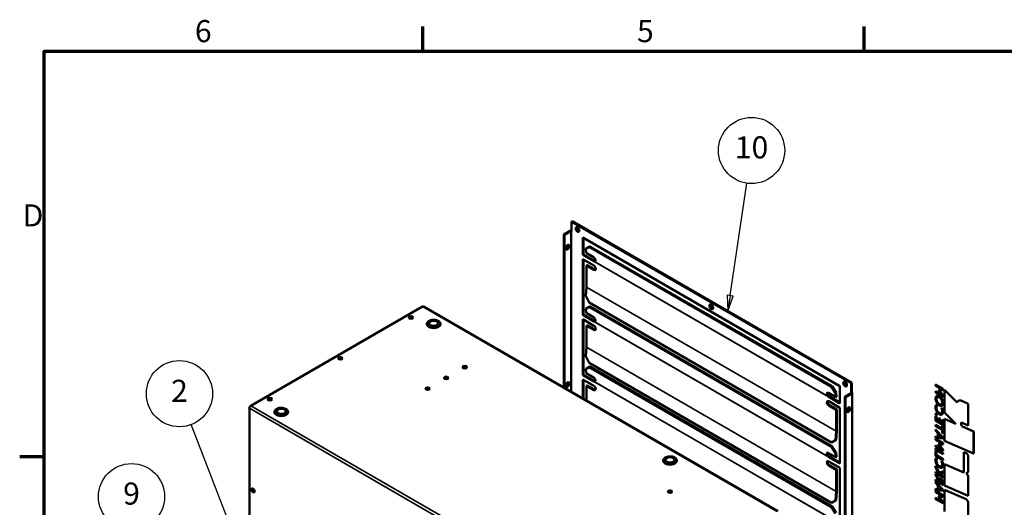
# Model space of a CAD drawing. Units: millimetres. Extents: x 0 to 2940, y 0 to 2079.
# Drawn here: x 43 to 1136, y 1503 to 2044 of the extents above; entities that cross this region are included whole.
import ezdxf

# ---------------------------------------------------------------- set-up
doc = ezdxf.new("R2010")
doc.units = ezdxf.units.MM
doc.header["$LTSCALE"] = 7
for name, color, linetype, lineweight in [('Border (ISO)', 7, 'Continuous', 70), ('Symbol (ISO)', 7, 'Continuous', 25), ('Visible (ISO)', 7, 'Continuous', 50), ('Visible Narrow (ISO)', 7, 'Continuous', 35)]:
    doc.layers.add(name, color=color, linetype=linetype, lineweight=lineweight)
doc.styles.add('DEFAULT-ISO', font='tahoma.ttf')

# ---------------------------------------------------------------- blocks, each defined once
blk = doc.blocks.new('Borders Default Border')
at = {"layer": 'Border (ISO)'}
for p, q in [((70, 287), (70, 290.9)), ((140, 287), (140, 290.9)), ((10, 222.75), (6.1, 222.75))]:
    blk.add_line(p, q, dxfattribs=at)
at = {"layer": 'Border (ISO)', "flags": 128}
blk.add_lwpolyline([(10, 10), (10, 287), (410, 287), (410, 10), (10, 10)], dxfattribs=at)
at = {"layer": 'Border (ISO)', "char_height": 3.5, "attachment_point": 7, "style": 'DEFAULT-ISO'}
for s, insert in [('6', (33.88, 287.33)), ('5', (103.98, 287.33)), ('D', (6.57, 258.13))]:
    blk.add_mtext(s, dxfattribs=dict(at, insert=insert))
blk = doc.blocks.new('Balloon9')
at = {"layer": 'Symbol (ISO)'}
for p, q in [((22.83, 199.21), (23.53, 211.19)), ((22.33, 199.24), (22.69, 196.71)), ((23.33, 199.18), (22.33, 199.24)), ((22.83, 199.21), (22.69, 196.71)), ((22.69, 196.71), (23.33, 199.18))]:
    blk.add_line(p, q, dxfattribs=at)
at = {"layer": 'Symbol (ISO)', "flags": 128}
blk.add_lwpolyline([(22.33, 199.24), (22.69, 196.71), (23.33, 199.18), (22.33, 199.24)], dxfattribs=at)
at = {"layer": 'Symbol (ISO)'}
blk.add_circle((23.83, 216.41), 5.25, dxfattribs=at)
blk.add_solid([(22.33, 199.24), (22.69, 196.71), (23.33, 199.18), (22.33, 199.24)], dxfattribs=at)
at = {"layer": 'Symbol (ISO)', "insert": (23.83, 216.45), "char_height": 3.5, "attachment_point": 5, "style": 'DEFAULT-ISO'}
blk.add_mtext('9', dxfattribs=at)
blk = doc.blocks.new('Balloon11')
at = {"layer": 'Symbol (ISO)'}
for p, q in [((43.82, 200.64), (33.31, 227.84)), ((44.28, 200.82), (43.35, 200.46)), ((43.35, 200.46), (44.72, 198.31)), ((43.82, 200.64), (44.72, 198.31)), ((44.72, 198.31), (44.28, 200.82))]:
    blk.add_line(p, q, dxfattribs=at)
at = {"layer": 'Symbol (ISO)', "flags": 128}
blk.add_lwpolyline([(43.35, 200.46), (44.72, 198.31), (44.28, 200.82), (43.35, 200.46)], dxfattribs=at)
at = {"layer": 'Symbol (ISO)'}
blk.add_circle((31.43, 232.73), 5.25, dxfattribs=at)
blk.add_solid([(43.35, 200.46), (44.72, 198.31), (44.28, 200.82), (43.35, 200.46)], dxfattribs=at)
at = {"layer": 'Symbol (ISO)', "insert": (31.43, 232.73), "char_height": 3.5, "attachment_point": 5, "style": 'DEFAULT-ISO'}
blk.add_mtext('2', dxfattribs=at)
blk = doc.blocks.new('Balloon13')
at = {"layer": 'Symbol (ISO)'}
for p, q in [((118.74, 248.27), (121.37, 266.08)), ((118.25, 248.35), (118.38, 245.8)), ((119.24, 248.2), (118.25, 248.35)), ((118.74, 248.27), (118.38, 245.8)), ((118.38, 245.8), (119.24, 248.2))]:
    blk.add_line(p, q, dxfattribs=at)
at = {"layer": 'Symbol (ISO)', "flags": 128}
blk.add_lwpolyline([(118.25, 248.35), (118.38, 245.8), (119.24, 248.2), (118.25, 248.35)], dxfattribs=at)
at = {"layer": 'Symbol (ISO)'}
blk.add_circle((122.14, 271.26), 5.25, dxfattribs=at)
blk.add_solid([(118.25, 248.35), (118.38, 245.8), (119.24, 248.2), (118.25, 248.35)], dxfattribs=at)
at = {"layer": 'Symbol (ISO)', "insert": (122.14, 271.3), "char_height": 3.5, "attachment_point": 5, "style": 'DEFAULT-ISO'}
blk.add_mtext('10', dxfattribs=at)

msp = doc.modelspace()

# ---------------------------------------------------------------- linework, layer by layer
at = {"layer": 'Visible (ISO)'}
for p, q in [((655.2, 1819.8), (656, 1820.3)), ((965.4, 1640.7), (655.2, 1819.8)), ((655.2, 1819.8), (655.2, 1809.3)), ((966.2, 1641.2), (656, 1820.3)), ((653.5, 1809.8), (646.5, 1805.8)), ((647.4, 1805.3), (646.5, 1805.8)), ((646.5, 1805.8), (646.5, 1636)), ((647.4, 1805.3), (654.4, 1809.3)), ((647.4, 1805.3), (647.4, 1635.6)), ((655.2, 1809.3), (655.2, 1809.3)), ((655.2, 1809.3), (655.2, 1809.3)), ((655.2, 1809.3), (655.2, 1809.3)), ((667.6, 1783.1), (667.6, 1802.2)), ((667.6, 1802.2), (953, 1637.4)), ((668.4, 1801.7), (668.4, 1783.6)), ((671.8, 1790.4), (675.6, 1792.5)), ((675.6, 1792.5), (674.7, 1792)), ((675.6, 1792.5), (944.5, 1637.3)), ((668.4, 1783.6), (667.6, 1783.1)), ((679.9, 1776), (667.6, 1783.1)), ((668.4, 1783.6), (680.7, 1776.5)), ((674.7, 1792), (671, 1789.8)), ((671.8, 1790.4), (671, 1789.8)), ((671, 1789.8), (671.3, 1785.3)), ((671.3, 1785.3), (679.6, 1780.5)), ((943.7, 1636.7), (674.7, 1792)), ((667.6, 1716.5), (667.6, 1778.4)), ((667.6, 1778.4), (679.9, 1771.2)), ((668.4, 1777.9), (668.4, 1716.9)), ((672.5, 1771.7), (671.7, 1771.2)), ((679.9, 1766.5), (671.7, 1771.2)), ((671.7, 1771.2), (671.7, 1747.4)), ((672.5, 1771.7), (680.8, 1766.9)), ((679.9, 1776), (680.8, 1776.5)), ((679.9, 1776), (680.3, 1776.2)), ((679.9, 1776), (679.9, 1775.9)), ((679.9, 1775.9), (679.9, 1776)), ((679.9, 1776), (679.9, 1776)), ((679.9, 1776), (679.9, 1776)), ((680.4, 1775.9), (680.3, 1775.8)), ((681.1, 1776.4), (680.4, 1775.9)), ((671.7, 1747.4), (671, 1737.5)), ((671, 1737.5), (674.7, 1730.2)), ((674.7, 1730.2), (943.7, 1574.9)), ((489.8, 1725.7), (299.2, 1615.7)), ((884.2, 1498.8), (491, 1725.9)), ((668.4, 1716.9), (667.6, 1716.5)), ((679.9, 1709.3), (667.6, 1716.5)), ((668.4, 1716.9), (680.7, 1709.8)), ((674.7, 1725.3), (671, 1723.1)), ((671.8, 1723.7), (671, 1723.1)), ((671, 1723.1), (671.3, 1718.6)), ((671.3, 1718.6), (679.6, 1713.8)), ((671.8, 1723.7), (675.6, 1725.8)), ((675.6, 1725.8), (674.7, 1725.3)), ((943.7, 1570), (674.7, 1725.3)), ((675.6, 1725.8), (944.5, 1570.6)), ((667.6, 1649.8), (667.6, 1711.7)), ((667.6, 1711.7), (679.9, 1704.5)), ((668.4, 1711.2), (668.4, 1650.2)), ((672.5, 1705), (671.7, 1704.5)), ((672.5, 1705), (680.8, 1700.3)), ((679.9, 1709.3), (680.8, 1709.8)), ((679.9, 1709.3), (680.3, 1709.5)), ((679.9, 1709.3), (679.9, 1709.3)), ((679.9, 1709.3), (679.9, 1709.3)), ((679.9, 1709.3), (679.9, 1709.3)), ((679.9, 1709.3), (679.9, 1709.3)), ((680.4, 1709.2), (680.3, 1709.1)), ((681.1, 1709.7), (680.4, 1709.2)), ((679.9, 1699.8), (671.7, 1704.5)), ((671.7, 1704.5), (671.7, 1680.8)), ((671.7, 1680.7), (671, 1670.8)), ((671, 1670.8), (674.7, 1663.5)), ((674.7, 1663.5), (943.7, 1508.2)), ((668.4, 1650.2), (667.6, 1649.8)), ((668.4, 1650.2), (680.7, 1643.1)), ((674.7, 1658.6), (671, 1656.4)), ((671.8, 1657), (671, 1656.4)), ((671, 1656.4), (671.3, 1651.9)), ((671.3, 1651.9), (679.6, 1647.1)), ((671.8, 1657), (675.6, 1659.2)), ((675.6, 1659.2), (674.7, 1658.6)), ((943.7, 1503.3), (674.7, 1658.6)), ((675.6, 1659.2), (944.5, 1503.9)), ((679.9, 1642.6), (667.6, 1649.8)), ((667.6, 1623.9), (667.6, 1645)), ((667.6, 1645), (679.9, 1637.9)), ((668.4, 1644.5), (668.4, 1623.4)), ((679.9, 1642.6), (680.8, 1643.1)), ((679.9, 1642.6), (680.3, 1642.8)), ((679.9, 1642.6), (679.9, 1642.6)), ((679.9, 1642.6), (679.9, 1642.6)), ((679.9, 1642.6), (679.9, 1642.6)), ((679.9, 1642.6), (679.9, 1642.6)), ((680.4, 1642.6), (680.3, 1642.5)), ((681.1, 1643), (680.4, 1642.6)), ((965.4, 1640.7), (966.2, 1641.2)), ((965.4, 1630.3), (965.4, 1640.7)), ((966.2, 1630.7), (966.2, 1641.2)), ((1067.5, 1634.5), (1059.3, 1639.3)), ((1059.3, 1639.3), (1067.5, 1634.5)), ((1059.3, 1639.3), (1059.3, 1639.3)), ((1059.3, 1639.3), (1059.3, 1637.9)), ((672.5, 1638.3), (671.7, 1637.9)), ((679.9, 1633.1), (671.7, 1637.9)), ((671.7, 1637.9), (671.7, 1621.5)), ((672.5, 1638.3), (680.8, 1633.6)), ((940.3, 1630), (948.5, 1625.2)), ((944.5, 1637.3), (943.7, 1636.7)), ((948.2, 1629.8), (943.7, 1636.7)), ((944.5, 1637.3), (949, 1630.3)), ((949, 1630.3), (948.2, 1629.8)), ((948.5, 1625.2), (948.2, 1629.8)), ((949, 1630.3), (949.3, 1625.8)), ((953, 1637.4), (953, 1618.3)), ((958.4, 1625.7), (965.4, 1629.8)), ((959.2, 1625.2), (966.2, 1629.3)), ((965.4, 1630.3), (966.2, 1630.7)), ((965.4, 1630.3), (965.4, 1630.3)), ((965.4, 1630.2), (965.4, 1630.3)), ((965.4, 1630.2), (965.4, 1630.3)), ((965.4, 1630.2), (965.4, 1630.2)), ((966.2, 1630.7), (966.2, 1630.7)), ((966.7, 1630), (966.7, 1293.7)), ((1059.3, 1637.9), (1065.7, 1634.2)), ((1065.7, 1628.1), (1059.3, 1631.8)), ((1059.3, 1631.8), (1065.7, 1628.1)), ((1059.3, 1631.8), (1059.3, 1631.8)), ((1059.3, 1631.8), (1059.3, 1630.4)), ((1059.3, 1630.4), (1067.5, 1625.6)), ((1065.7, 1634.2), (1062.5, 1633.1)), ((1062.5, 1633.1), (1065.7, 1634.2)), ((1062.5, 1633.1), (1062.5, 1633.1)), ((1062.5, 1633.1), (1062.5, 1632.9)), ((1062.5, 1632.9), (1065.7, 1628.1)), ((1064.1, 1632.1), (1067.5, 1633.2)), ((1067.5, 1626.9), (1064.1, 1632.1)), ((1064.1, 1632.1), (1067.5, 1626.9)), ((1067.5, 1634.5), (1067.5, 1634.5)), ((1067.5, 1633.2), (1067.5, 1634.5)), ((1067.5, 1634.5), (1067.5, 1633.3)), ((1067.5, 1633.2), (1067.5, 1633.3)), ((1069.3, 1633.3), (1083.3, 1619.5)), ((1069.3, 1633.3), (1083.3, 1619.5)), ((1069.3, 1633.3), (1069.3, 1633.3)), ((1069.3, 1608.2), (1069.3, 1633.3)), ((940.3, 1625.7), (940.5, 1625.8)), ((940.5, 1625.8), (941.1, 1626.2)), ((940.6, 1625.5), (941.5, 1626)), ((941.5, 1626), (940.6, 1625.5)), ((940.6, 1625.4), (940.6, 1625.5)), ((940.6, 1625.5), (940.6, 1625.4)), ((953, 1618.3), (940.6, 1625.5)), ((940.6, 1625.4), (940.6, 1625.4)), ((940.6, 1625.4), (940.6, 1625.4)), ((940.6, 1620.7), (953, 1613.6)), ((941.5, 1626), (953, 1619.3)), ((949.3, 1625.8), (948.5, 1625.2)), ((958.4, 1625.7), (959.2, 1625.2)), ((958.4, 1289.5), (958.4, 1625.7)), ((959.2, 1289), (959.2, 1625.2)), ((1060.5, 1626.7), (1060.5, 1626.7)), ((1067.5, 1625.6), (1067.5, 1626.9)), ((1067.5, 1626.9), (1067.5, 1625.6)), ((1067.5, 1626.9), (1067.5, 1626.9)), ((1067.5, 1625.6), (1067.5, 1625.6)), ((1084.7, 1621.1), (1084.7, 1621.1)), ((1088.2, 1621.1), (1095.5, 1617.9)), ((1088.2, 1621), (1095.5, 1617.9)), ((1095.5, 1617.9), (1095.5, 1594)), ((1095.5, 1617.9), (1095.5, 1594)), ((1095.5, 1617.9), (1095.5, 1617.9)), ((297.6, 1414.2), (297.6, 1612.9)), ((948.9, 1611.2), (940.6, 1616)), ((941.5, 1616.4), (949.7, 1611.7)), ((949.7, 1611.7), (948.9, 1611.2)), ((948.9, 1587.4), (948.9, 1611.2)), ((949.7, 1611.7), (949.7, 1587.9)), ((953, 1613.6), (953, 1551.7)), ((1059.4, 1607), (1059.4, 1607)), ((1059.9, 1616.9), (1059.9, 1616.9)), ((1061.2, 1616.2), (1059.9, 1616.9)), ((1059.9, 1616.9), (1061.2, 1616.2)), ((1061.2, 1616.2), (1061.2, 1616.2)), ((1066.9, 1612.7), (1065.7, 1613.5)), ((1065.7, 1613.5), (1066.9, 1612.7)), ((1065.7, 1613.5), (1065.7, 1613.5)), ((1066.4, 1615.8), (1066.4, 1615.8)), ((1066.9, 1612.7), (1066.9, 1612.7)), ((1081.8, 1595.8), (1069.3, 1608.2)), ((1060.3, 1603.9), (1059.3, 1604.5)), ((1059.3, 1604.5), (1060.3, 1603.9)), ((1059.3, 1604.5), (1059.3, 1604.5)), ((1059.3, 1604.5), (1059.3, 1599)), ((1059.3, 1599), (1067.5, 1594.3)), ((1060.3, 1599.8), (1060.3, 1603.9)), ((1060.3, 1603.9), (1060.3, 1599.8)), ((1060.3, 1603.9), (1060.3, 1603.9)), ((1062.9, 1598.3), (1060.3, 1599.8)), ((1060.3, 1599.8), (1062.9, 1598.3)), ((1060.3, 1599.8), (1060.3, 1599.8)), ((1060.4, 1605.2), (1060.4, 1605.2)), ((1064, 1601.6), (1062.9, 1602.2)), ((1062.9, 1602.2), (1064, 1601.6)), ((1062.9, 1602.2), (1062.9, 1602.2)), ((1062.9, 1602.2), (1062.9, 1598.3)), ((1064, 1597.7), (1064, 1601.6)), ((1064, 1601.6), (1064, 1597.7)), ((1064, 1601.6), (1064, 1601.6)), ((1066.5, 1596.2), (1064, 1597.7)), ((1064, 1597.7), (1066.5, 1596.2)), ((1064, 1597.7), (1064, 1597.7)), ((1066.3, 1606), (1066.3, 1606)), ((1067.5, 1599.7), (1066.5, 1600.3)), ((1066.5, 1600.3), (1067.5, 1599.7)), ((1066.5, 1600.3), (1066.5, 1600.3)), ((1066.5, 1600.3), (1066.5, 1596.2)), ((1067.5, 1599.7), (1067.5, 1599.7)), ((1067.5, 1594.3), (1067.5, 1599.7)), ((1067.5, 1599.7), (1067.5, 1594.3)), ((1069.3, 1601.3), (1081.8, 1595.8)), ((1069.3, 1601.3), (1081.8, 1595.8)), ((1069.3, 1601.3), (1069.3, 1601.3)), ((1069.3, 1576.7), (1069.3, 1601.3)), ((1087.6, 1596), (1087.6, 1595.1)), ((1087.6, 1596), (1087.6, 1595.1)), ((1095.5, 1594), (1088.8, 1596.9)), ((948.2, 1577.5), (948.9, 1587.4)), ((949.7, 1587.8), (949, 1577.9)), ((1066.5, 1590.2), (1059.3, 1594.4)), ((1059.3, 1594.4), (1066.5, 1590.3)), ((1059.3, 1594.4), (1059.3, 1594.4)), ((1059.3, 1594.4), (1059.3, 1593)), ((1059.3, 1593), (1066.5, 1588.9)), ((1067.6, 1580.5), (1059.3, 1589.5)), ((1059.3, 1589.5), (1067.6, 1580.5)), ((1059.3, 1589.5), (1059.3, 1589.5)), ((1059.3, 1589.5), (1059.3, 1588.1)), ((1059.3, 1588.1), (1061.7, 1585.5)), ((1061.7, 1585.5), (1061.7, 1581.4)), ((1067.5, 1593), (1066.5, 1593.6)), ((1066.5, 1593.6), (1067.5, 1593)), ((1066.5, 1593.6), (1066.5, 1593.6)), ((1066.5, 1593.6), (1066.5, 1590.2)), ((1066.5, 1588.9), (1066.5, 1585.6)), ((1066.5, 1585.6), (1067.5, 1585)), ((1067.5, 1594.3), (1067.5, 1594.3)), ((1067.5, 1593), (1067.5, 1593)), ((1067.5, 1585), (1067.5, 1593)), ((1067.5, 1593), (1067.5, 1585)), ((1067.5, 1585), (1067.5, 1585)), ((1089.1, 1592.7), (1101.5, 1587.3)), ((1089.1, 1592.6), (1101.4, 1587.3)), ((1095.5, 1594), (1095.5, 1594)), ((1101.4, 1587.3), (1101.4, 1562.7)), ((1101.4, 1587.3), (1101.5, 1587.3)), ((1101.5, 1587.3), (1101.5, 1562.8)), ((943.7, 1574.9), (948.2, 1577.5)), ((944.5, 1575.3), (943.7, 1574.9)), ((949, 1577.9), (944.5, 1575.3)), ((949, 1577.9), (948.2, 1577.5)), ((1061.7, 1581.4), (1059.3, 1581.6)), ((1059.3, 1581.6), (1061.7, 1581.4)), ((1059.3, 1581.6), (1059.3, 1581.6)), ((1059.3, 1581.6), (1059.3, 1580.2)), ((1059.3, 1580.2), (1067.6, 1579.5)), ((1067.5, 1574.5), (1059.3, 1579.2)), ((1059.3, 1579.2), (1067.5, 1574.5)), ((1059.3, 1579.2), (1059.3, 1579.2)), ((1059.3, 1579.2), (1059.3, 1577.9)), ((1059.3, 1577.9), (1065.7, 1574.1)), ((1065.7, 1574.1), (1062.5, 1573.1)), ((1062.5, 1573.1), (1065.7, 1574.1)), ((1062.8, 1581.3), (1062.8, 1584.3)), ((1062.8, 1584.3), (1062.8, 1581.3)), ((1062.8, 1584.3), (1065.8, 1581)), ((1062.8, 1581.3), (1062.8, 1581.3)), ((1065.8, 1581), (1062.8, 1581.3)), ((1062.8, 1581.3), (1065.8, 1581)), ((1067.5, 1574.5), (1067.5, 1574.5)), ((1067.5, 1573.2), (1067.5, 1574.5)), ((1067.5, 1574.5), (1067.5, 1573.2)), ((1067.6, 1580.5), (1067.6, 1580.5)), ((1067.6, 1579.5), (1067.6, 1580.5)), ((1067.6, 1580.5), (1067.6, 1579.5)), ((1067.6, 1579.5), (1067.6, 1579.5)), ((1101.4, 1562.7), (1069.3, 1576.7)), ((940.3, 1563.3), (948.5, 1558.6)), ((943.7, 1570), (944.5, 1570.6)), ((948.2, 1563.1), (943.7, 1570)), ((944.5, 1570.6), (949, 1563.7)), ((949, 1563.7), (948.2, 1563.1)), ((948.5, 1558.6), (948.2, 1563.1)), ((949, 1563.7), (949.3, 1559.1)), ((1065.7, 1568), (1059.3, 1571.7)), ((1059.3, 1571.7), (1065.7, 1568)), ((1059.3, 1571.7), (1059.3, 1571.7)), ((1059.3, 1571.7), (1059.3, 1570.3)), ((1059.3, 1570.3), (1067.5, 1565.6)), ((1067.5, 1563.5), (1059.3, 1568.3)), ((1059.3, 1568.3), (1067.5, 1563.5)), ((1059.3, 1568.3), (1059.3, 1568.3)), ((1059.3, 1568.3), (1059.3, 1566.9)), ((1059.3, 1566.9), (1067.5, 1562.1)), ((1060.3, 1565.1), (1059.3, 1565.7)), ((1059.3, 1565.7), (1060.4, 1565.1)), ((1059.3, 1565.7), (1059.3, 1565.7)), ((1059.3, 1565.7), (1059.3, 1560)), ((1060.3, 1560.8), (1060.3, 1565.1)), ((1060.3, 1565.1), (1060.4, 1565.1)), ((1060.4, 1565.1), (1060.4, 1560.8)), ((1062.5, 1573.1), (1062.5, 1573.1)), ((1062.5, 1573.1), (1062.5, 1572.8)), ((1062.5, 1572.8), (1065.7, 1568)), ((1064.1, 1572), (1067.5, 1573.2)), ((1067.5, 1566.9), (1064.1, 1572)), ((1064.1, 1572), (1067.5, 1566.9)), ((1067.5, 1573.2), (1067.5, 1573.2)), ((1067.5, 1565.6), (1067.5, 1566.9)), ((1067.5, 1566.9), (1067.5, 1565.6)), ((1067.5, 1566.9), (1067.5, 1566.9)), ((1067.5, 1565.6), (1067.5, 1565.6)), ((1067.5, 1563.5), (1067.5, 1563.5)), ((1067.5, 1562.1), (1067.5, 1563.5)), ((1067.5, 1563.5), (1067.5, 1562.1)), ((1090.6, 1564.4), (1093, 1563.3)), ((1090.6, 1564.3), (1090.6, 1564.4)), ((1093, 1563.3), (1090.6, 1564.3)), ((1090.6, 1564.3), (1090.6, 1541.7)), ((1101.4, 1562.7), (1101.5, 1562.8)), ((940.3, 1559), (940.5, 1559.1)), ((940.5, 1559.1), (941.1, 1559.6)), ((941.5, 1559.3), (940.6, 1558.8)), ((940.6, 1558.8), (941.5, 1559.3)), ((940.6, 1558.8), (940.6, 1558.8)), ((940.6, 1558.8), (940.6, 1558.8)), ((940.6, 1558.8), (940.6, 1558.8)), ((940.6, 1558.8), (940.6, 1558.8)), ((953, 1551.7), (940.6, 1558.8)), ((940.6, 1554), (953, 1546.9)), ((941.5, 1559.3), (953, 1552.6)), ((949.3, 1559.1), (948.5, 1558.6)), ((1059.3, 1560), (1067.5, 1555.3)), ((1059.9, 1558), (1059.9, 1558)), ((1061.2, 1557.3), (1059.9, 1558)), ((1059.9, 1558), (1061.2, 1557.3)), ((1067.5, 1556.6), (1060.3, 1560.8)), ((1060.3, 1560.8), (1060.4, 1560.8)), ((1060.4, 1560.8), (1067.5, 1556.6)), ((1061.2, 1557.3), (1061.2, 1557.3)), ((1066.9, 1553.8), (1065.7, 1554.6)), ((1065.7, 1554.6), (1066.9, 1553.8)), ((1065.7, 1554.6), (1065.7, 1554.6)), ((1066.9, 1553.8), (1066.9, 1553.8)), ((1067.5, 1562.1), (1067.5, 1562.1)), ((1067.5, 1556.6), (1067.5, 1556.6)), ((1067.5, 1555.3), (1067.5, 1556.6)), ((1067.5, 1556.6), (1067.5, 1555.3)), ((1067.5, 1555.3), (1067.5, 1555.3)), ((1095.5, 1543.9), (1095.5, 1559.4)), ((1095.5, 1559.4), (1095.5, 1543.9)), ((948.9, 1544.5), (940.6, 1549.3)), ((941.5, 1549.7), (949.7, 1545)), ((949.7, 1545), (948.9, 1544.5)), ((948.9, 1520.7), (948.9, 1544.5)), ((949.7, 1545), (949.7, 1521.2)), ((953, 1546.9), (953, 1485)), ((1063.6, 1541.5), (1059.3, 1549.1)), ((1059.3, 1549.1), (1063.6, 1541.5)), ((1059.3, 1549.1), (1059.3, 1549.1)), ((1059.3, 1549.1), (1059.3, 1547.2)), ((1059.3, 1547.2), (1063.3, 1540)), ((1063.3, 1540), (1059.3, 1542.4)), ((1059.3, 1542.4), (1063.3, 1540)), ((1059.3, 1542.4), (1059.3, 1542.4)), ((1059.3, 1542.4), (1059.3, 1541)), ((1059.3, 1541), (1067.5, 1536.3)), ((1067.5, 1543.3), (1063.6, 1541.5)), ((1063.6, 1541.5), (1067.5, 1543.3)), ((1063.6, 1541.5), (1063.6, 1541.5)), ((1063.8, 1539.8), (1067.5, 1541.6)), ((1066.3, 1547.1), (1066.3, 1547.1)), ((1067.5, 1543.3), (1067.5, 1543.3)), ((1067.5, 1541.6), (1067.5, 1543.3)), ((1067.5, 1543.3), (1067.5, 1541.6)), ((1067.5, 1541.6), (1067.5, 1541.6)), ((1090.6, 1541.7), (1069.3, 1551)), ((1069.3, 1551), (1090.6, 1541.7)), ((1069.3, 1551), (1069.3, 1551)), ((1069.3, 1551), (1069.3, 1527.1)), ((1093.3, 1540.5), (1094.9, 1542.2)), ((1094.9, 1542.2), (1093.3, 1540.5)), ((1059.9, 1539.1), (1059.3, 1539.9)), ((1059.3, 1539.9), (1059.9, 1539.1)), ((1059.3, 1539.9), (1059.3, 1539.9)), ((1059.3, 1539.9), (1059.3, 1538.3)), ((1059.3, 1538.3), (1059.8, 1537.6)), ((1062.9, 1531.9), (1059.3, 1534)), ((1059.3, 1534), (1062.9, 1531.9)), ((1059.3, 1534), (1059.3, 1534)), ((1059.3, 1534), (1059.3, 1532.6)), ((1059.3, 1532.6), (1067.5, 1527.8)), ((1067.6, 1522.5), (1059.3, 1531.5)), ((1059.3, 1531.5), (1067.6, 1522.5)), ((1059.3, 1531.5), (1059.3, 1531.5)), ((1059.3, 1531.5), (1059.3, 1530.1)), ((1059.3, 1530.1), (1061.7, 1527.4)), ((1059.9, 1537.4), (1060.2, 1537)), ((1060.2, 1537), (1060.8, 1536.2)), ((1060.8, 1536.2), (1061.5, 1535.4)), ((1062.9, 1532.2), (1062.9, 1531.9)), ((1063.7, 1534.9), (1063.7, 1534.9)), ((1067.5, 1537.6), (1063.8, 1539.8)), ((1063.8, 1539.8), (1067.5, 1537.6)), ((1063.9, 1531.3), (1063.9, 1531.8)), ((1063.9, 1531.8), (1063.9, 1531.3)), ((1063.9, 1531.3), (1063.9, 1531.3)), ((1066.5, 1529.8), (1063.9, 1531.3)), ((1063.9, 1531.3), (1066.5, 1529.8)), ((1066.5, 1530.2), (1066.5, 1529.8)), ((1067.5, 1536.3), (1067.5, 1537.6)), ((1067.5, 1537.6), (1067.5, 1536.3)), ((1067.5, 1537.6), (1067.5, 1537.6)), ((1067.5, 1536.3), (1067.5, 1536.3)), ((1067.5, 1527.8), (1067.5, 1530.2)), ((1067.5, 1530.2), (1067.5, 1527.8)), ((1093.3, 1540.5), (1093.3, 1540.5)), ((1095.5, 1515.7), (1095.5, 1536.8)), ((1095.5, 1536.8), (1095.5, 1515.7)), ((948.2, 1510.8), (948.9, 1520.7)), ((949.7, 1521.1), (949, 1511.2)), ((1061.7, 1523.4), (1059.3, 1523.6)), ((1059.3, 1523.6), (1061.7, 1523.4)), ((1059.3, 1523.6), (1059.3, 1523.6)), ((1059.3, 1523.6), (1059.3, 1522.2)), ((1059.3, 1522.2), (1067.6, 1521.5)), ((1067.5, 1516.4), (1059.3, 1521.2)), ((1059.3, 1521.2), (1067.5, 1516.4)), ((1059.3, 1521.2), (1059.3, 1521.2)), ((1059.3, 1521.2), (1059.3, 1519.8)), ((1059.3, 1519.8), (1065.7, 1516.1)), ((1061.7, 1527.4), (1061.7, 1523.4)), ((1062.8, 1523.3), (1062.8, 1526.3)), ((1062.8, 1526.3), (1062.8, 1523.3)), ((1062.8, 1526.3), (1065.8, 1523)), ((1062.8, 1523.3), (1062.8, 1523.3)), ((1065.8, 1523), (1062.8, 1523.3)), ((1062.8, 1523.3), (1065.8, 1523)), ((1067.5, 1527.8), (1067.5, 1527.8)), ((1067.6, 1522.5), (1067.6, 1522.5)), ((1067.6, 1521.5), (1067.6, 1522.5)), ((1067.6, 1522.5), (1067.6, 1521.5)), ((1067.6, 1521.5), (1067.6, 1521.5)), ((1069.3, 1527.1), (1095.5, 1515.7)), ((1069.3, 1522.3), (1093, 1512)), ((1069.3, 1522.3), (1093, 1512)), ((1069.3, 1522.3), (1069.3, 1522.3)), ((1069.3, 1498.4), (1069.3, 1522.3)), ((943.7, 1508.2), (948.2, 1510.8)), ((944.5, 1508.6), (943.7, 1508.2)), ((949, 1511.2), (944.5, 1508.6)), ((949, 1511.2), (948.2, 1510.8)), ((1065.7, 1510), (1059.3, 1513.7)), ((1059.3, 1513.7), (1065.7, 1510)), ((1059.3, 1513.7), (1059.3, 1513.7)), ((1059.3, 1513.7), (1059.3, 1512.3)), ((1059.3, 1512.3), (1067.5, 1507.6)), ((1065.7, 1516.1), (1062.5, 1515)), ((1062.5, 1515), (1065.7, 1516.1)), ((1062.5, 1515), (1062.5, 1515)), ((1062.5, 1515), (1062.5, 1514.8)), ((1062.5, 1514.8), (1065.7, 1510)), ((1064.1, 1514), (1067.5, 1515.2)), ((1067.5, 1508.9), (1064.1, 1514)), ((1064.1, 1514), (1067.5, 1508.9)), ((1067.5, 1516.4), (1067.5, 1516.4)), ((1067.5, 1515.2), (1067.5, 1516.4)), ((1067.5, 1516.4), (1067.5, 1515.2)), ((1067.5, 1515.2), (1067.5, 1515.2)), ((1067.5, 1507.6), (1067.5, 1508.9)), ((1067.5, 1508.9), (1067.5, 1507.6)), ((1067.5, 1508.9), (1067.5, 1508.9)), ((1095.5, 1515.7), (1095.5, 1515.7)), ((1095.5, 1508.1), (1095.5, 1456.4)), ((1095.5, 1508.1), (1095.5, 1456.4)), ((944.5, 1503.9), (943.7, 1503.3)), ((948.2, 1496.4), (943.7, 1503.3)), ((944.5, 1503.9), (949, 1497)), ((1067.5, 1507.6), (1067.5, 1507.6))]:
    msp.add_line(p, q, dxfattribs=at)
for centre, major_axis in [((661.8, 1811.2), (1.46, -2.53)), ((650.7, 1791.5), (1.46, 2.53)), ((810.3, 1725.5), (1.46, -2.53)), ((477, 1713.6), (2.45, 0)), ((502.2, 1707.2), (4.96, 0)), ((398.6, 1668.3), (2.45, 0)), ((536.7, 1658.5), (2.45, 0)), ((516.1, 1646.6), (2.45, 0)), ((650.7, 1639.1), (1.46, 2.53)), ((958.8, 1639.8), (1.46, -2.53)), ((495.5, 1634.7), (2.45, 0)), ((320.3, 1623.1), (2.45, 0)), ((333, 1609.5), (4.96, 0)), ((962.5, 1611.4), (1.46, 2.53)), ((764.5, 1555.7), (4.96, 0)), ((301.7, 1521.9), (1.23, -2.12)), ((764.5, 1520.5), (2.45, 0))]:
    msp.add_ellipse(centre, major_axis=major_axis, ratio=0.57735, dxfattribs=at)
for centre, major_axis, ratio, start_param, end_param in [((654.8, 1809.1), (-1.75, 0), 0.57735, 4.474448, 5.497787), ((654.8, 1809.1), (0.583, 0), 0.57735, 0.785398, 2.356194), ((662.6, 1811.7), (-1.46, 2.53), 0.57735, 0.286757, 2.854836), ((649.8, 1791.9), (-1.46, -2.53), 0.57735, 0.286757, 2.854836), ((679.8, 1778.2), (1.64, -2.41), 0.524834, 5.614307, 8.599393), ((679.5, 1775.7), (-0.292, -0.505), 0.57735, 2.356194, 2.399828), ((679.9, 1768.8), (1.46, -2.53), 0.57735, 5.497787, 8.63938), ((680.6, 1778.8), (1.64, -2.41), 0.524834, 5.614307, 5.952839), ((680.8, 1769.3), (1.46, -2.53), 0.57735, 5.497787, 5.996429), ((671.3, 1747.2), (-0.292, -0.505), 0.57735, 2.268928, 2.356194), ((811.1, 1726), (-1.46, 2.53), 0.57735, 0.286757, 2.854836), ((489.8, 1723.8), (1.17, 2.02), 0.57735, 0, 0.785398), ((477, 1712.6), (-2.45, 0), 0.57735, 3.485021, 5.939757), ((477, 1712.4), (-2.45, 0), 0.57735, 3.576026, 5.848751), ((477, 1711.4), (2.45, 0), 0.57735, 0.85965, 2.281942), ((502.2, 1706.2), (-7.58, 0), 0.57735, 0, 3.141593), ((679.8, 1711.6), (1.64, -2.41), 0.524834, 5.614307, 8.599393), ((679.5, 1709), (-0.292, -0.505), 0.57735, 2.356194, 2.399828), ((680.6, 1712.1), (1.64, -2.41), 0.524834, 5.614307, 5.952839), ((679.9, 1702.2), (1.46, -2.53), 0.57735, 5.497787, 8.63938), ((680.8, 1702.6), (1.46, -2.53), 0.57735, 5.497787, 5.996429), ((671.3, 1680.5), (-0.292, -0.505), 0.57735, 2.268928, 2.356194), ((398.6, 1667.4), (-2.45, 0), 0.57735, 3.485021, 5.939757), ((398.6, 1667.2), (-2.45, 0), 0.57735, 3.576026, 5.848751), ((398.6, 1666.2), (2.45, 0), 0.57735, 0.85965, 2.281942), ((536.7, 1657.6), (-2.45, 0), 0.57735, 3.485021, 5.939757), ((536.7, 1657.6), (-2.45, 0), 0.57735, 3.485021, 5.939757), ((536.7, 1656.6), (2.45, 0), 0.57735, 0.738846, 2.402747), ((516.1, 1645.7), (-2.45, 0), 0.57735, 3.485021, 5.939757), ((516.1, 1645.7), (-2.45, 0), 0.57735, 3.485021, 5.939757), ((516.1, 1644.7), (2.45, 0), 0.57735, 0.738846, 2.402747), ((649.8, 1639.5), (-1.46, -2.53), 0.57735, 0.286757, 2.854836), ((679.8, 1644.9), (1.64, -2.41), 0.524834, 5.614307, 8.599393), ((679.5, 1642.4), (-0.292, -0.505), 0.57735, 2.356194, 2.399828), ((680.6, 1645.4), (1.64, -2.41), 0.524834, 5.614307, 5.952839), ((959.6, 1640.2), (-1.46, 2.53), 0.57735, 0.286757, 2.854836), ((495.5, 1633.8), (-2.45, 0), 0.57735, 3.485021, 5.939757), ((495.5, 1633.8), (-2.45, 0), 0.57735, 3.485021, 5.939757), ((495.5, 1632.8), (2.45, 0), 0.57735, 0.738846, 2.402747), ((679.9, 1635.5), (1.46, -2.53), 0.57735, 5.497787, 8.63938), ((680.8, 1636), (1.46, -2.53), 0.57735, 5.497787, 5.996429), ((940.4, 1627.7), (-1.64, 2.41), 0.524834, 5.457801, 8.442886), ((941.3, 1628.3), (-1.64, 2.41), 0.524834, 0.330347, 2.159701), ((965, 1630), (0.583, 0), 0.57735, 5.497787, 7.068583), ((965, 1630), (1.75, 0), 0.57735, 5.497787, 7.068583), ((320.3, 1622.1), (-2.45, 0), 0.57735, 3.485021, 5.939757), ((320.3, 1621.9), (-2.45, 0), 0.57735, 3.576026, 5.848751), ((320.3, 1621), (2.45, 0), 0.57735, 0.85965, 2.281942), ((940.6, 1618.3), (-1.46, 2.53), 0.57735, 5.497787, 8.63938), ((941.5, 1618.8), (-1.46, 2.53), 0.57735, 0.286757, 2.356194), ((940.2, 1625.2), (0.292, 0.505), 0.57735, 5.497787, 5.54142), ((940.2, 1625.2), (-0.88, -1.52), 0.57735, 2.369899, 2.399828), ((1088.9, 1613.8), (-4.24, 7.34), 0.57735, 5.61996, 6.699933), ((1088.9, 1613.8), (-4.24, 7.34), 0.57735, 5.61996, 6.283185), ((299.2, 1613.8), (1.17, 2.02), 0.57735, 0.785398, 2.356194), ((333, 1608.6), (-7.58, 0), 0.57735, 0, 3.141593), ((961.7, 1611.9), (-1.46, -2.53), 0.57735, 0.286757, 2.854836), ((1088.9, 1595.3), (-0.96, 1.67), 0.57735, 5.61996, 7.068583), ((1088.9, 1595.3), (-0.96, 1.67), 0.57735, 0.004285, 0.785398), ((948.5, 1587.2), (0.292, 0.505), 0.57735, 5.410521, 5.497787), ((948.5, 1587.2), (-0.87, -1.52), 0.57735, 2.268928, 2.356194), ((1088.9, 1594.3), (0.96, -1.67), 0.57735, 3.926991, 5.61996), ((1088.9, 1594.3), (0.96, -1.67), 0.57735, 3.926991, 5.61996), ((940.4, 1561.1), (-1.64, 2.41), 0.524834, 5.457801, 8.442886), ((941.3, 1561.6), (-1.64, 2.41), 0.524834, 0.330347, 2.159701), ((1093.3, 1560.6), (-1.54, 2.67), 0.57735, 3.926991, 5.61996), ((1093.3, 1560.6), (1.54, -2.67), 0.57735, 0.785398, 2.478368), ((764.5, 1554.8), (-7.58, 0), 0.57735, 0, 3.141593), ((940.6, 1551.7), (-1.46, 2.53), 0.57735, 5.497787, 8.63938), ((941.5, 1552.1), (-1.46, 2.53), 0.57735, 0.286757, 2.356194), ((940.2, 1558.5), (0.292, 0.505), 0.57735, 5.497787, 5.54142), ((940.2, 1558.5), (-0.87, -1.52), 0.57735, 2.369899, 2.399828), ((1092.5, 1545.6), (2.12, -3.67), 0.57735, 0.155835, 0.785399), ((1092.5, 1545.6), (2.12, -3.67), 0.57735, 0.155835, 0.785399), ((1093.3, 1538), (-1.54, 2.67), 0.57735, 3.92699, 5.503269), ((1093.3, 1538), (1.54, -2.67), 0.57735, 0.785397, 2.361676), ((302.5, 1522.4), (1.23, -2.12), 0.57735, 3.485021, 5.939757), ((302.5, 1522.4), (1.23, -2.12), 0.57735, 3.485021, 5.939757), ((303.3, 1522.8), (-1.22, 2.12), 0.57735, 0.738846, 2.402747), ((764.5, 1519.5), (-2.45, 0), 0.57735, 3.485021, 5.939757), ((764.5, 1519.3), (-2.45, 0), 0.57735, 3.576026, 5.848751), ((764.5, 1518.3), (2.45, 0), 0.57735, 0.85965, 2.281942), ((948.5, 1520.5), (0.292, 0.505), 0.57735, 5.410521, 5.497787), ((948.5, 1520.5), (-0.87, -1.52), 0.57735, 2.268928, 2.356194), ((1093.3, 1509.4), (1.54, -2.67), 0.57735, 0.785398, 2.478368), ((1093.3, 1509.4), (1.54, -2.67), 0.57735, 0.785398, 2.478368)]:
    msp.add_ellipse(centre, major_axis=major_axis, ratio=ratio, start_param=start_param, end_param=end_param, dxfattribs=at)
for points, degree, knots in [([(680.3, 1775.8), (680.2, 1775.8), (680.2, 1775.9), (680.1, 1775.9), (680, 1775.9), (679.9, 1776)], 3, [0, 0, 0, 0, 0.01941419, 0.01941419, 0.04134511, 0.04134511, 0.04134511, 0.04134511]), ([(680.8, 1776.5), (680.8, 1776.5), (680.9, 1776.4), (681, 1776.4), (681.1, 1776.4), (681.1, 1776.4)], 3, [0, 0, 0, 0, 0.0207553, 0.0207553, 0.04661424, 0.04661424, 0.04661424, 0.04661424]), ([(509.7, 1706.2), (509.7, 1706.7), (509.6, 1707.2), (509.2, 1708.1), (508.9, 1708.5), (508.1, 1709.3), (507.5, 1709.7), (506.3, 1710.4), (505.5, 1710.6), (504, 1711), (503.2, 1711.1), (501.6, 1711.1), (500.8, 1711), (499.2, 1710.7), (498.5, 1710.5), (497.1, 1709.9), (496.5, 1709.5), (495.5, 1708.6), (495.1, 1708.1), (494.7, 1707.1), (494.6, 1706.7), (494.6, 1706.2)], 3, [3.926991, 3.926991, 3.926991, 3.926991, 4.177422, 4.177422, 4.452662, 4.452662, 4.777765, 4.777765, 5.124058, 5.124058, 5.467794, 5.467794, 5.809059, 5.809059, 6.152081, 6.152081, 6.498599, 6.498599, 6.829446, 6.829446, 7.068583, 7.068583, 7.068583, 7.068583]), ([(680.3, 1709.1), (680.2, 1709.2), (680.2, 1709.2), (680.1, 1709.2), (680, 1709.3), (679.9, 1709.3)], 3, [0, 0, 0, 0, 0.01941419, 0.01941419, 0.04134511, 0.04134511, 0.04134511, 0.04134511]), ([(680.8, 1709.8), (680.8, 1709.8), (680.9, 1709.8), (681, 1709.7), (681.1, 1709.7), (681.1, 1709.7)], 3, [0, 0, 0, 0, 0.0207553, 0.0207553, 0.04661424, 0.04661424, 0.04661424, 0.04661424]), ([(680.3, 1642.5), (680.2, 1642.5), (680.2, 1642.5), (680.1, 1642.6), (680, 1642.6), (679.9, 1642.6)], 3, [0, 0, 0, 0, 0.01941419, 0.01941419, 0.04134511, 0.04134511, 0.04134511, 0.04134511]), ([(680.8, 1643.1), (680.8, 1643.1), (680.9, 1643.1), (681, 1643), (681.1, 1643), (681.1, 1643)], 3, [0, 0, 0, 0, 0.0207553, 0.0207553, 0.04661424, 0.04661424, 0.04661424, 0.04661424]), ([(940.6, 1625.5), (940.6, 1625.5), (940.5, 1625.5), (940.4, 1625.6), (940.4, 1625.6), (940.3, 1625.7)], 3, [0, 0, 0, 0, 0.02061609, 0.02061609, 0.03886635, 0.03886635, 0.03886635, 0.03886635]), ([(941.1, 1626.2), (941.2, 1626.2), (941.2, 1626.2), (941.3, 1626.1), (941.4, 1626), (941.5, 1626)], 3, [0, 0, 0, 0, 0.01054108, 0.01054108, 0.01900173, 0.01900173, 0.01900173, 0.01900173]), ([(1061.2, 1625.2), (1061.2, 1625.2), (1060.3, 1624.7), (1060.3, 1623.1)], 2, [-1.01281, -1.01281, -1.01281, -1, 0, 0, 0]), ([(1067.6, 1618.8), (1067.6, 1616.6), (1066.4, 1615.8), (1066.4, 1615.8)], 2, [-2, -2, -2, -1, -0.978261, -0.978261, -0.978261]), ([(340.6, 1608.6), (340.6, 1609), (340.5, 1609.5), (340.1, 1610.4), (339.8, 1610.9), (339, 1611.7), (338.4, 1612.1), (337.1, 1612.7), (336.4, 1613), (334.9, 1613.3), (334.1, 1613.4), (332.5, 1613.5), (331.6, 1613.4), (330.1, 1613.1), (329.3, 1612.9), (328, 1612.3), (327.4, 1611.9), (326.4, 1611), (326, 1610.5), (325.6, 1609.5), (325.5, 1609), (325.5, 1608.6)], 3, [3.926991, 3.926991, 3.926991, 3.926991, 4.177422, 4.177422, 4.452662, 4.452662, 4.777765, 4.777765, 5.124058, 5.124058, 5.467794, 5.467794, 5.809059, 5.809059, 6.152081, 6.152081, 6.498599, 6.498599, 6.829446, 6.829446, 7.068583, 7.068583, 7.068583, 7.068583]), ([(1067.6, 1609), (1067.6, 1606.8), (1066.4, 1606), (1066.3, 1606)], 2, [-2, -2, -2, -1, -0.97048, -0.97048, -0.97048]), ([(772.1, 1554.8), (772.1, 1555.2), (772, 1555.7), (771.6, 1556.6), (771.3, 1557.1), (770.4, 1557.9), (769.9, 1558.3), (768.6, 1558.9), (767.9, 1559.2), (766.3, 1559.5), (765.5, 1559.6), (763.9, 1559.6), (763.1, 1559.6), (761.5, 1559.3), (760.8, 1559.1), (759.4, 1558.5), (758.8, 1558.1), (757.8, 1557.2), (757.4, 1556.7), (757, 1555.7), (756.9, 1555.2), (756.9, 1554.8)], 3, [3.926991, 3.926991, 3.926991, 3.926991, 4.177422, 4.177422, 4.452662, 4.452662, 4.777765, 4.777765, 5.124058, 5.124058, 5.467794, 5.467794, 5.809059, 5.809059, 6.152081, 6.152081, 6.498599, 6.498599, 6.829446, 6.829446, 7.068583, 7.068583, 7.068583, 7.068583]), ([(940.6, 1558.8), (940.6, 1558.8), (940.5, 1558.9), (940.4, 1558.9), (940.4, 1559), (940.3, 1559)], 3, [0, 0, 0, 0, 0.02061609, 0.02061609, 0.03886635, 0.03886635, 0.03886635, 0.03886635]), ([(941.1, 1559.6), (941.2, 1559.5), (941.2, 1559.5), (941.3, 1559.4), (941.4, 1559.3), (941.5, 1559.3)], 3, [0, 0, 0, 0, 0.01054108, 0.01054108, 0.01900173, 0.01900173, 0.01900173, 0.01900173]), ([(1067.6, 1550.1), (1067.6, 1547.9), (1066.4, 1547.1), (1066.3, 1547.1)], 2, [-2, -2, -2, -1, -0.97048, -0.97048, -0.97048]), ([(1060.9, 1537.7), (1062, 1536.3), (1062.9, 1534.9), (1063.2, 1534.3)], 2, [-2, -2, -2, -1, -0.006108, -0.006108, -0.006108]), ([(1063.7, 1534.9), (1063.8, 1535), (1064.5, 1535.1), (1065.2, 1534.7)], 2, [-1.28655, -1.28655, -1.28655, -1, 0, 0, 0]), ([(1064.3, 1533.4), (1064.2, 1533.3), (1063.9, 1532.8), (1063.9, 1531.8)], 2, [-1.580531, -1.580531, -1.580531, -1, 0, 0, 0])]:
    msp.add_open_spline(points, degree=degree, knots=knots, dxfattribs=at)
for points in [[(1063.4, 1626.4), (1061.6, 1627.4), (1059.2, 1625.9), (1059.2, 1623.6)], [(1059.2, 1623.6), (1059.2, 1621.4), (1061.6, 1617.2), (1063.4, 1616.2)], [(1060.3, 1623.1), (1060.3, 1624.6), (1062.1, 1625.7), (1063.4, 1625)], [(1063.4, 1617.6), (1062, 1618.3), (1060.3, 1621.5), (1060.3, 1623.1)], [(1060.3, 1623.1), (1060.3, 1621.5), (1062, 1618.3), (1063.4, 1617.6)], [(1060.5, 1626.7), (1061.7, 1627.4), (1063.4, 1626.4)], [(1067.6, 1618.8), (1067.6, 1621), (1065.2, 1625.3), (1063.4, 1626.4)], [(1063.4, 1626.4), (1065.2, 1625.3), (1067.6, 1621), (1067.6, 1618.8)], [(1063.4, 1625), (1064.7, 1624.2), (1066.5, 1621), (1066.5, 1619.5)], [(1066.5, 1619.5), (1066.5, 1617.9), (1064.7, 1616.8), (1063.4, 1617.6)], [(1063.4, 1616.2), (1065.2, 1615.1), (1067.6, 1616.6), (1067.6, 1618.8)], [(1063.4, 1617.6), (1064.7, 1616.8), (1065.6, 1617.3)], [(1059.9, 1616.9), (1059.2, 1615.8), (1059.2, 1613.9)], [(1059.2, 1613.9), (1059.2, 1612.3), (1060.3, 1609.4), (1062.2, 1607), (1063.4, 1606.3)], [(1059.9, 1607), (1059.6, 1607.1), (1059.2, 1606.9), (1059.2, 1606.5)], [(1059.2, 1606.5), (1059.2, 1606.2), (1059.6, 1605.5), (1059.9, 1605.3)], [(1059.4, 1607), (1059.6, 1607.1), (1059.9, 1607)], [(1060.6, 1605.7), (1060.6, 1606.1), (1060.2, 1606.8), (1059.9, 1607)], [(1059.9, 1607), (1060.2, 1606.8), (1060.6, 1606.1), (1060.6, 1605.7)], [(1060.3, 1613.3), (1060.3, 1615), (1061.2, 1616.2)], [(1061.2, 1616.2), (1060.3, 1615), (1060.3, 1613.3)], [(1063.4, 1607.7), (1062, 1608.5), (1060.3, 1611.7), (1060.3, 1613.3)], [(1060.3, 1613.3), (1060.3, 1611.7), (1062, 1608.5), (1063.4, 1607.7)], [(1066.5, 1609.7), (1066.5, 1608.1), (1064.7, 1607), (1063.4, 1607.7)], [(1063.4, 1606.3), (1065.2, 1605.3), (1067.6, 1606.8), (1067.6, 1609)], [(1063.4, 1607.7), (1064.7, 1607), (1065.6, 1607.5)], [(1065.7, 1613.5), (1066.5, 1611.3), (1066.5, 1609.7)], [(1067.6, 1609), (1067.6, 1610.5), (1066.9, 1612.7)], [(1066.9, 1612.7), (1067.6, 1610.5), (1067.6, 1609)], [(1059.9, 1605.3), (1060.2, 1605.1), (1060.6, 1605.4), (1060.6, 1605.7)], [(1060.6, 1605.7), (1060.6, 1605.4), (1060.4, 1605.2)], [(1059.9, 1558), (1059.2, 1556.9), (1059.2, 1555)], [(1059.2, 1555), (1059.2, 1553.4), (1060.3, 1550.5), (1062.2, 1548.1), (1063.4, 1547.4)], [(1060.3, 1554.4), (1060.3, 1556.1), (1061.2, 1557.3)], [(1061.2, 1557.3), (1060.3, 1556.1), (1060.3, 1554.4)], [(1063.4, 1548.8), (1062, 1549.6), (1060.3, 1552.8), (1060.3, 1554.4)], [(1060.3, 1554.4), (1060.3, 1552.8), (1062, 1549.6), (1063.4, 1548.8)], [(1065.7, 1554.6), (1066.5, 1552.4), (1066.5, 1550.8)], [(1067.6, 1550.1), (1067.6, 1551.6), (1066.9, 1553.8)], [(1066.9, 1553.8), (1067.6, 1551.6), (1067.6, 1550.1)], [(1066.5, 1550.8), (1066.5, 1549.2), (1064.7, 1548.1), (1063.4, 1548.8)], [(1063.4, 1547.4), (1065.2, 1546.4), (1067.6, 1547.9), (1067.6, 1550.1)], [(1063.4, 1548.8), (1064.7, 1548.1), (1065.6, 1548.6)], [(1059.8, 1537.6), (1059.8, 1537.6), (1059.9, 1537.4)], [(1060.9, 1537.7), (1060.2, 1538.6), (1059.9, 1539.1)], [(1059.9, 1539.1), (1060.2, 1538.6), (1060.9, 1537.7)], [(1063.2, 1534.3), (1062.9, 1534.9), (1062, 1536.3), (1060.9, 1537.7)], [(1061.5, 1535.4), (1062, 1534.7), (1062.6, 1533.6), (1062.9, 1532.9), (1062.9, 1532.2)], [(1065.2, 1534.7), (1064.5, 1535.1), (1063.4, 1534.9), (1063.2, 1534.3)], [(1063.9, 1531.8), (1063.9, 1532.8), (1064.2, 1533.4), (1064.8, 1533.5), (1065.2, 1533.3)], [(1067.5, 1530.2), (1067.5, 1531.7), (1066.3, 1534.1), (1065.2, 1534.7)], [(1065.2, 1534.7), (1066.3, 1534.1), (1067.5, 1531.7), (1067.5, 1530.2)], [(1065.2, 1533.3), (1065.6, 1533), (1066.3, 1532.2), (1066.5, 1531.2), (1066.5, 1530.2)]]:
    msp.add_open_spline(points, degree=2, dxfattribs=at)
at = {"layer": 'Visible Narrow (ISO)'}
for p, q in [((654.4, 1809.3), (653.5, 1809.8)), ((654.4, 1631.5), (654.4, 1809.3)), ((655.2, 1809.3), (655.2, 1631)), ((655.2, 1809.3), (655.2, 1809.3)), ((940.6, 1625.5), (679.9, 1776)), ((680.3, 1775.8), (940.3, 1625.7)), ((680.8, 1766.9), (679.9, 1766.5)), ((671.7, 1747.4), (948.9, 1587.4)), ((948.9, 1587.4), (671.7, 1747.4)), ((882.5, 1499), (489.8, 1725.7)), ((940.6, 1558.8), (679.9, 1709.3)), ((680.3, 1709.1), (940.3, 1559)), ((680.8, 1700.3), (679.9, 1699.8)), ((671.7, 1680.8), (948.9, 1520.7)), ((948.9, 1520.7), (671.7, 1680.7)), ((535.5, 1657.3), (535.5, 1657.8)), ((514.8, 1645.4), (514.8, 1645.9)), ((940.6, 1492.1), (679.9, 1642.6)), ((680.3, 1642.5), (940.3, 1492.3)), ((494.2, 1633.5), (494.2, 1634)), ((680.8, 1633.6), (679.9, 1633.1)), ((966.2, 1630.7), (965.4, 1630.2)), ((965.4, 1629.8), (965.4, 1630.2)), ((966.2, 1629.3), (965.4, 1629.8)), ((966.2, 1293), (966.2, 1629.3)), ((940.6, 1625.5), (940.6, 1625.5)), ((1060.3, 1623.1), (1060.3, 1623.1)), ((1063.4, 1626.4), (1063.4, 1626.4)), ((1063.4, 1617.6), (1063.4, 1617.6)), ((1067.6, 1618.8), (1067.6, 1618.8)), ((1088.2, 1621), (1088.2, 1621.1)), ((690.3, 1386.1), (297.6, 1612.9)), ((691.9, 1389), (299.2, 1615.7)), ((941.5, 1616.4), (940.6, 1616)), ((1059.9, 1607), (1059.9, 1607)), ((1060.3, 1613.3), (1060.3, 1613.3)), ((1063.4, 1607.7), (1063.4, 1607.7)), ((1067.6, 1609), (1067.6, 1609)), ((1060.6, 1605.7), (1060.6, 1605.7)), ((1087.6, 1596), (1087.6, 1596)), ((948.9, 1587.4), (949.7, 1587.9)), ((949.7, 1587.8), (948.9, 1587.4)), ((1087.6, 1595.1), (1087.6, 1595.1)), ((1089.1, 1592.6), (1089.1, 1592.7)), ((1093, 1563.3), (1093, 1563.3)), ((940.6, 1558.8), (940.6, 1558.8)), ((1060.3, 1554.4), (1060.3, 1554.4)), ((1095.5, 1559.4), (1095.5, 1559.4)), ((941.5, 1549.7), (940.6, 1549.3)), ((1063.4, 1548.8), (1063.4, 1548.8)), ((1067.6, 1550.1), (1067.6, 1550.1)), ((1094.9, 1542.2), (1094.9, 1542.2)), ((1095.5, 1543.9), (1095.5, 1543.9)), ((1059.9, 1539.1), (1059.9, 1539.1)), ((1060.9, 1537.7), (1060.9, 1537.7)), ((1063.9, 1531.8), (1063.9, 1531.8)), ((1065.2, 1534.7), (1065.2, 1534.7)), ((1067.5, 1530.2), (1067.5, 1530.2)), ((1095.5, 1536.8), (1095.5, 1536.8)), ((948.9, 1520.7), (949.7, 1521.2)), ((949.7, 1521.1), (948.9, 1520.7)), ((1093, 1512), (1093, 1512)), ((1095.5, 1508.1), (1095.5, 1508.1))]:
    msp.add_line(p, q, dxfattribs=at)
for centre in [(502.2, 1707.2), (333, 1609.5), (764.5, 1555.7)]:
    msp.add_ellipse(centre, major_axis=(6.42, 0), ratio=0.57735, dxfattribs=at)

# ---------------------------------------------------------------- block references
at = {"xscale": 7, "yscale": 7, "zscale": 7}
msp.add_blockref('Borders Default Border', (0, 0), dxfattribs=at)
at = {"layer": 'Symbol (ISO)', "xscale": 7, "yscale": 7, "zscale": 7}
for name in ['Balloon13', 'Balloon11', 'Balloon9']:
    msp.add_blockref(name, (0, 0), dxfattribs=at)

doc.saveas('drawing.dxf')
